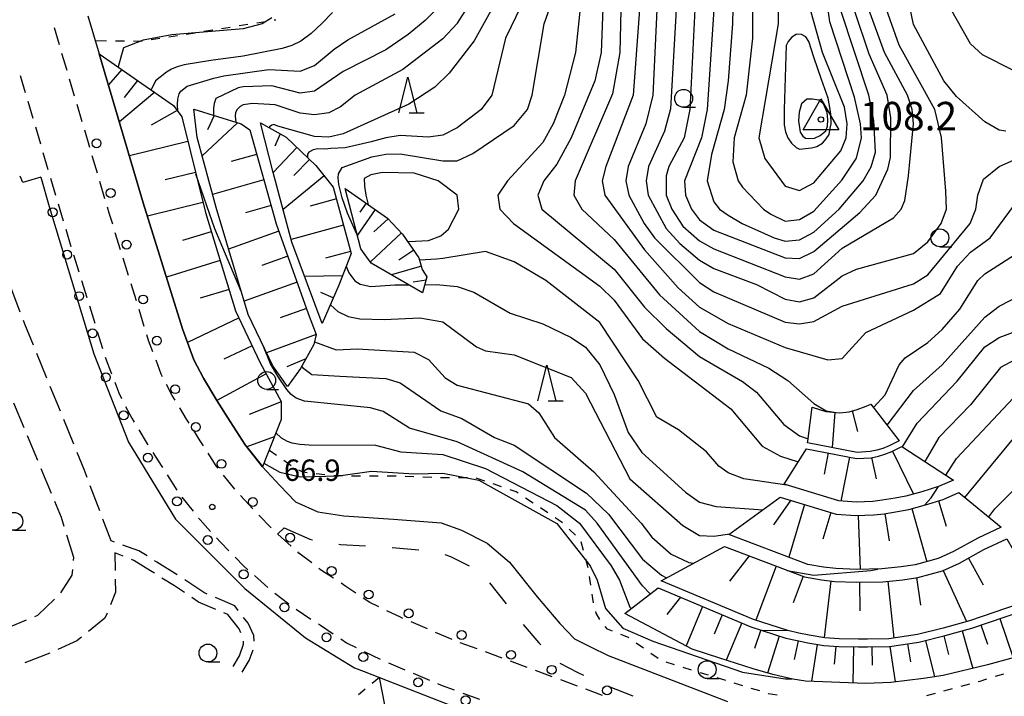
# Model space of a CAD drawing. Units: metres. Extents: x -42055 to -39747, y -136591 to -134873.
# Drawn here: x -40657 to -40519, y -135770 to -135675 of the extents above; entities that cross this region are included whole.
import ezdxf

# ---------------------------------------------------------------- set-up
doc = ezdxf.new("R2010")
doc.units = ezdxf.units.M
doc.header["$LTSCALE"] = 2.5
doc.layers.get('0').update_dxf_attribs({"linetype": 'CONTINUOUS'})
for name, color, linetype in [('2101000', 7, 'CONTINUOUS'), ('2106000', 7, 'CONTINUOUS'), ('2213000', 7, 'CONTINUOUS'), ('2238000', 7, 'CONTINUOUS'), ('6101110', 7, 'CONTINUOUS'), ('6101120', 7, 'CONTINUOUS'), ('6101990', 7, 'CONTINUOUS'), ('6201000', 7, 'CONTINUOUS'), ('6301000', 7, 'CONTINUOUS'), ('6331000', 7, 'CONTINUOUS'), ('6332000', 7, 'CONTINUOUS'), ('7101000', 7, 'CONTINUOUS'), ('7102000', 7, 'CONTINUOUS'), ('7301000', 7, 'CONTINUOUS'), ('7312000', 7, 'CONTINUOUS')]:
    doc.layers.add(name, color=color, linetype=linetype)
doc.styles.add('Dm_Anotation', font='txt')

# ---------------------------------------------------------------- blocks, each defined once
blk = doc.blocks.new('633100')
at = {"color": 0, "linetype": 'ByBlock', "lineweight": -2}
blk.add_lwpolyline([(0, -0.5), (0.67, -0.5)], dxfattribs=at)
blk.add_circle((0, 0), 0.5, dxfattribs=at)
blk = doc.blocks.new('633200')
at = {"color": 0, "linetype": 'ByBlock', "lineweight": -2}
for points in [[(-0.5, -1), (0, 1), (0.5, -1)], [(0.08, -1), (0.92, -1)]]:
    blk.add_lwpolyline(points, dxfattribs=at)
blk = doc.blocks.new('223800')
at = {"color": 0, "linetype": 'ByBlock', "lineweight": -2}
blk.add_circle((0, 0), 0.25, dxfattribs=at)
blk = doc.blocks.new('731200')
at = {"color": 0, "linetype": 'ByBlock', "lineweight": -2}
blk.add_circle((0, 0), 0.15, dxfattribs=at)
blk = doc.blocks.new('730100')
at = {"color": 0, "linetype": 'ByBlock', "lineweight": -2}
blk.add_lwpolyline([(0, 1.155), (1, -0.577), (-1, -0.577), (0, 1.155)], dxfattribs=at)
blk.add_circle((0, 0), 0.15, dxfattribs=at)

msp = doc.modelspace()

# ---------------------------------------------------------------- linework, layer by layer
at = {"layer": '2101000', "flags": 128}
for points in [[(-40647.76, -135674.86), (-40646.17, -135680.21), (-40640, -135701.09), (-40634.52, -135718.78), (-40632.91, -135723.09), (-40631.58, -135725.7), (-40629.7, -135728.8), (-40627.8, -135731.76), (-40625.71, -135735.05), (-40623.3, -135738.09), (-40623.28, -135738.1), (-40620.84, -135740.75), (-40618.64, -135743.02), (-40615.51, -135744.41), (-40611.9, -135745.01), (-40604.93, -135745.45), (-40598.25, -135745.98), (-40595.37, -135746.98), (-40591.79, -135748.82), (-40588.66, -135751.49), (-40584.76, -135756.35), (-40581.58, -135760.09), (-40579.54, -135762.22), (-40577.28, -135763.36), (-40574.84, -135764.59), (-40558.11, -135771.02)], [(-40654.38, -135697.49), (-40653.19, -135701.6), (-40646.95, -135722.26), (-40642.07, -135734.65), (-40635.48, -135745.46), (-40625.75, -135755.17), (-40617.26, -135762.08), (-40610.4, -135766.28), (-40609.02, -135766.82), (-40606.89, -135767.66), (-40596.62, -135771.7)]]:
    msp.add_lwpolyline(points, dxfattribs=at)
at = {"layer": '2106000', "linetype": 'Continuous'}
for points in [[(-40656.9, -135698.24), (-40657.25, -135697.34)], [(-40654.38, -135697.49), (-40656.9, -135698.24)], [(-40657.25, -135716.42), (-40658.59, -135712.92)], [(-40656.61, -135718.09), (-40656.81, -135717.59)], [(-40655.4, -135721.06), (-40656.61, -135718.09)], [(-40653.51, -135725.69), (-40654.93, -135722.22)], [(-40651.62, -135730.32), (-40653.04, -135726.85)], [(-40656.72, -135732.64), (-40658.16, -135729.19)], [(-40649.73, -135734.95), (-40651.15, -135731.48)], [(-40654.8, -135737.24), (-40656.24, -135733.79)], [(-40648.29, -135738.48), (-40649.26, -135736.11)], [(-40652.87, -135741.84), (-40654.31, -135738.39)], [(-40647.87, -135739.59), (-40648.29, -135738.48)], [(-40646.11, -135744.27), (-40647.43, -135740.76)], [(-40651.45, -135745.24), (-40652.39, -135742.99)], [(-40651.08, -135746.48), (-40651.45, -135745.24)], [(-40644.52, -135748.49), (-40645.67, -135745.44)], [(-40649.76, -135750.82), (-40650.71, -135747.68)], [(-40644.06, -135748.66), (-40644.52, -135748.49)], [(-40640.61, -135749.9), (-40642.88, -135749.08)], [(-40649.8, -135751.27), (-40649.76, -135750.82)], [(-40644.01, -135750.18), (-40643.96, -135752.63)], [(-40642.81, -135750.66), (-40644.01, -135750.18)], [(-40641.31, -135751.27), (-40641.65, -135751.13)], [(-40638.97, -135752.71), (-40641.31, -135751.27)], [(-40639.48, -135750.61), (-40640.61, -135749.9)], [(-40649.97, -135753.33), (-40649.9, -135752.52)], [(-40638.1, -135751.49), (-40638.42, -135751.28)], [(-40635.24, -135753.27), (-40638.1, -135751.49)], [(-40651.55, -135755.79), (-40649.97, -135753.33)], [(-40643.93, -135753.88), (-40643.88, -135755.71)], [(-40638.44, -135753.05), (-40638.97, -135752.71)], [(-40635.61, -135754.81), (-40637.38, -135753.71)], [(-40631.52, -135755.76), (-40634.2, -135753.95)], [(-40634.23, -135755.74), (-40635.61, -135754.81)], [(-40654.78, -135758.94), (-40652.44, -135756.66)], [(-40643.88, -135755.71), (-40644.61, -135757.48)], [(-40632.24, -135757.09), (-40633.19, -135756.44)], [(-40631.04, -135755.97), (-40631.52, -135755.76)], [(-40627.19, -135757.59), (-40629.89, -135756.45)], [(-40629.84, -135758.1), (-40632.24, -135757.09)], [(-40626.69, -135758.24), (-40627.19, -135757.59)], [(-40655.22, -135759.12), (-40654.78, -135758.94)], [(-40645.38, -135759.36), (-40647.7, -135761.22)], [(-40645.09, -135758.64), (-40645.38, -135759.36)], [(-40628.13, -135758.82), (-40628.69, -135758.58)], [(-40626.58, -135760.83), (-40628.13, -135758.82)], [(-40625.3, -135760.04), (-40625.93, -135759.23)], [(-40659.83, -135761.01), (-40656.37, -135759.59)], [(-40626.33, -135761.38), (-40626.58, -135760.83)], [(-40624.49, -135761.76), (-40625.3, -135760.04)], [(-40648.68, -135762), (-40649.33, -135762.52)], [(-40624.45, -135762.58), (-40624.49, -135761.76)], [(-40649.33, -135762.52), (-40651.98, -135763.73)], [(-40626.5, -135764.64), (-40625.93, -135762.99)], [(-40625.93, -135762.99), (-40625.95, -135762.55)], [(-40653.13, -135764.23), (-40656.62, -135765.59)], [(-40627.41, -135766.11), (-40626.5, -135764.64)], [(-40625.14, -135765.29), (-40624.62, -135763.79)], [(-40626.13, -135766.9), (-40625.14, -135765.29)]]:
    msp.add_lwpolyline(points, dxfattribs=at)
at = {"layer": '2213000', "linetype": 'Continuous'}
for points in [[(-40651.76, -135678.94), (-40652.47, -135676.54)], [(-40650.7, -135682.54), (-40651.41, -135680.14)], [(-40657.27, -135683.24), (-40656.56, -135685.63)], [(-40649.63, -135686.13), (-40650.34, -135683.74)], [(-40656.2, -135686.83), (-40655.5, -135689.23)], [(-40648.57, -135689.73), (-40649.28, -135687.33)], [(-40655.14, -135690.43), (-40654.43, -135692.83)], [(-40647.51, -135693.32), (-40648.21, -135690.93)], [(-40654.08, -135694.02), (-40653.37, -135696.42)], [(-40646.44, -135696.92), (-40647.15, -135694.52)], [(-40653.01, -135697.62), (-40652.3, -135700.02)], [(-40645.38, -135700.52), (-40646.09, -135698.12)], [(-40651.95, -135701.22), (-40651.24, -135703.61)], [(-40644.78, -135702.53), (-40645.02, -135701.71)], [(-40644.29, -135704.11), (-40644.78, -135702.53)], [(-40650.88, -135704.81), (-40650.14, -135707.2)], [(-40643.19, -135707.69), (-40643.93, -135705.3)], [(-40649.77, -135708.39), (-40649.03, -135710.78)], [(-40642.08, -135711.27), (-40642.82, -135708.88)], [(-40648.67, -135711.98), (-40647.93, -135714.36)], [(-40640.97, -135714.85), (-40641.71, -135712.47)], [(-40647.56, -135715.56), (-40646.82, -135717.95)], [(-40639.86, -135718.44), (-40640.6, -135716.05)], [(-40646.45, -135719.14), (-40645.71, -135721.53)], [(-40639.26, -135720.4), (-40639.5, -135719.63)], [(-40638.66, -135721.99), (-40639.26, -135720.4)], [(-40645.33, -135722.72), (-40644.45, -135725.06)], [(-40637.49, -135725.11), (-40638.22, -135723.16)], [(-40644.01, -135726.23), (-40643.45, -135727.73)], [(-40637.3, -135725.48), (-40637.49, -135725.11)], [(-40643.45, -135727.73), (-40643.04, -135728.53)], [(-40635.95, -135728.13), (-40636.74, -135726.59)], [(-40635.55, -135728.79), (-40635.95, -135728.13)], [(-40642.48, -135729.65), (-40641.63, -135731.3)], [(-40633.94, -135731.45), (-40634.9, -135729.86)], [(-40641.63, -135731.3), (-40641.3, -135731.85)], [(-40633.59, -135731.99), (-40633.94, -135731.45)], [(-40640.65, -135732.92), (-40639.45, -135734.89)], [(-40632.01, -135734.45), (-40632.92, -135733.04)], [(-40631.57, -135735.15), (-40632.01, -135734.45)], [(-40639.45, -135734.89), (-40639.35, -135735.05)], [(-40638.68, -135736.1), (-40637.49, -135737.95)], [(-40629.79, -135737.96), (-40630.9, -135736.2)], [(-40637.49, -135737.95), (-40637.32, -135738.21)], [(-40629.52, -135738.29), (-40629.79, -135737.96)], [(-40636.66, -135739.26), (-40635.32, -135741.38)], [(-40627.19, -135741.23), (-40628.75, -135739.27)], [(-40634.58, -135742.38), (-40633.02, -135744.34)], [(-40624.66, -135743.99), (-40626.35, -135742.15)], [(-40632.24, -135745.32), (-40632.04, -135745.57)], [(-40632.04, -135745.57), (-40630.57, -135747.17)], [(-40622.05, -135746.68), (-40623.79, -135744.89)], [(-40629.72, -135748.09), (-40629.2, -135748.66)], [(-40619.29, -135749.22), (-40621.16, -135747.56)], [(-40629.2, -135748.66), (-40627.99, -135749.9)], [(-40627.12, -135750.79), (-40625.91, -135752.04)], [(-40618.18, -135750.2), (-40618.35, -135750.05)], [(-40616.39, -135751.59), (-40618.18, -135750.2)], [(-40625.91, -135752.04), (-40625.34, -135752.54)], [(-40615.15, -135752.55), (-40615.4, -135752.36)], [(-40613.33, -135753.75), (-40615.15, -135752.55)], [(-40624.4, -135753.37), (-40622.53, -135755.03)], [(-40611.58, -135754.9), (-40612.28, -135754.44)], [(-40610.2, -135755.83), (-40611.58, -135754.9)], [(-40621.56, -135755.81), (-40619.58, -135757.34)], [(-40608.25, -135757.13), (-40609.16, -135756.52)], [(-40618.57, -135758.08), (-40616.49, -135759.46)], [(-40606.99, -135757.75), (-40608.25, -135757.13)], [(-40603.96, -135759.22), (-40605.87, -135758.29)], [(-40603.61, -135759.37), (-40603.96, -135759.22)], [(-40615.44, -135760.14), (-40615.17, -135760.32)], [(-40615.17, -135760.32), (-40613.36, -135761.53)], [(-40600.16, -135760.84), (-40602.46, -135759.86)], [(-40612.32, -135762.23), (-40611.49, -135762.78)], [(-40596.71, -135762.32), (-40599.01, -135761.33)], [(-40611.49, -135762.78), (-40610.14, -135763.44)], [(-40593.21, -135763.65), (-40595.56, -135762.79)], [(-40609.02, -135763.99), (-40606.77, -135765.08)], [(-40589.69, -135764.94), (-40592.04, -135764.08)], [(-40605.63, -135765.58), (-40603.33, -135766.56)], [(-40587.9, -135765.6), (-40588.52, -135765.37)], [(-40586.17, -135766.24), (-40587.9, -135765.6)], [(-40602.18, -135767.05), (-40599.88, -135768.03)], [(-40582.66, -135767.55), (-40585, -135766.68)], [(-40598.73, -135768.52), (-40598.23, -135768.74)], [(-40598.23, -135768.74), (-40596.39, -135769.41)], [(-40579.14, -135768.85), (-40581.48, -135767.98)], [(-40595.22, -135769.84), (-40592.87, -135770.7)], [(-40575.63, -135770.16), (-40577.97, -135769.29)]]:
    msp.add_lwpolyline(points, dxfattribs=at)
at = {"layer": '6101110', "flags": 128}
for points in [[(-40646.17, -135680.21), (-40635.75, -135687.44), (-40634.61, -135689.02), (-40631.3, -135702.44), (-40627.06, -135716.23), (-40623.61, -135723.52), (-40620.68, -135728.95), (-40620.68, -135731.47), (-40623.28, -135738.1)], [(-40632.93, -135687.95), (-40626.27, -135690.04), (-40625.08, -135690.85), (-40621.38, -135704.03), (-40616.87, -135716.62), (-40615.77, -135719.58), (-40616.08, -135720.95), (-40617.97, -135724.33), (-40619.79, -135726.85)], [(-40623.56, -135689.87), (-40619.99, -135691.88), (-40615.81, -135695.86), (-40613.37, -135698.88), (-40610.85, -135708.21), (-40612.57, -135712.64), (-40614.91, -135718.01)], [(-40611.72, -135699.07), (-40605.75, -135703.23), (-40603.65, -135705.48), (-40601.35, -135708.8), (-40600.88, -135710.43), (-40600.23, -135711.46), (-40600.85, -135713.7)], [(-40546.83, -135734.54), (-40546.21, -135729.76), (-40544.31, -135730.38), (-40542.32, -135730.53), (-40541.01, -135730.39), (-40539.92, -135730.1), (-40538.65, -135729.6), (-40537.99, -135729.31), (-40534.01, -135734.49)], [(-40550.13, -135740.57), (-40547.02, -135735.57), (-40539.98, -135736.95), (-40537.96, -135736.84), (-40536.93, -135736.62), (-40536.03, -135736.36), (-40535.06, -135735.96), (-40533.63, -135735.26), (-40526.4, -135739.98)], [(-40557.89, -135747.62), (-40550.69, -135742.39), (-40542.83, -135744.77), (-40540.08, -135744.96), (-40537.56, -135744.87), (-40536.13, -135744.69), (-40534.23, -135744.39), (-40532.65, -135744.08), (-40530.33, -135743.44), (-40527.87, -135742.68), (-40525.64, -135741.73), (-40519.7, -135746.56)], [(-40567.41, -135754.1), (-40558.53, -135749.31), (-40547.31, -135753.53), (-40544.9, -135753.97), (-40543.02, -135754.19), (-40539.98, -135754.3), (-40536.32, -135754.24), (-40533.49, -135753.94), (-40531.41, -135753.62), (-40527.93, -135752.7), (-40525.57, -135751.62), (-40522.15, -135749.73), (-40518.92, -135748.19), (-40514.3, -135756.25)], [(-40572.46, -135758.67), (-40567.83, -135755.1), (-40554.8, -135760.55), (-40549.92, -135762.12), (-40548.33, -135762.48), (-40546.84, -135762.81), (-40544.58, -135763.16), (-40542.46, -135763.33), (-40539.74, -135763.38), (-40538.45, -135763.37), (-40535.37, -135763.32), (-40531.26, -135762.71), (-40527.55, -135761.77), (-40523.85, -135760.73), (-40516.8, -135758.34), (-40513.92, -135757.26), (-40510.35, -135763.17)]]:
    msp.add_lwpolyline(points, dxfattribs=at)
at = {"layer": '6101120', "flags": 128}
for points in [[(-40623.28, -135738.1), (-40625.71, -135735.05), (-40627.8, -135731.76), (-40629.7, -135728.8), (-40631.58, -135725.7), (-40632.91, -135723.09), (-40634.52, -135718.78), (-40640, -135701.09), (-40646.17, -135680.21)], [(-40619.79, -135726.85), (-40621.86, -135723.94), (-40625.31, -135716.76), (-40629.8, -135701.77), (-40632.44, -135691.95), (-40632.93, -135687.95)], [(-40614.91, -135718.01), (-40619.19, -135706.62), (-40621.77, -135696.83), (-40623.56, -135689.87)], [(-40600.85, -135713.7), (-40608.05, -135709.55), (-40609.51, -135707.54), (-40611.72, -135699.07)], [(-40534.01, -135734.49), (-40535.41, -135735.18), (-40536.31, -135735.55), (-40537.14, -135735.79), (-40538.07, -135735.99), (-40539.92, -135736.09), (-40546.85, -135734.73), (-40546.83, -135734.54)], [(-40526.4, -135739.98), (-40528.52, -135740.89), (-40530.86, -135741.61), (-40533.08, -135742.22), (-40534.56, -135742.51), (-40536.4, -135742.8), (-40537.71, -135742.97), (-40540.05, -135743.05), (-40542.48, -135742.89), (-40550.13, -135740.57)], [(-40519.7, -135746.56), (-40522.97, -135748.12), (-40526.38, -135750.01), (-40528.54, -135750.99), (-40531.78, -135751.85), (-40533.73, -135752.15), (-40536.43, -135752.44), (-40539.97, -135752.5), (-40542.88, -135752.39), (-40544.63, -135752.18), (-40546.83, -135751.79), (-40557.89, -135747.62)], [(-40514.3, -135756.25), (-40517.17, -135757.31), (-40524.17, -135759.69), (-40527.83, -135760.73), (-40531.47, -135761.64), (-40535.46, -135762.24), (-40538.46, -135762.29), (-40539.73, -135762.29), (-40542.41, -135762.24), (-40544.45, -135762.09), (-40546.64, -135761.74), (-40548.1, -135761.42), (-40549.64, -135761.08), (-40554.42, -135759.53), (-40567.41, -135754.1)], [(-40510.35, -135763.17), (-40513.72, -135763.83), (-40518.24, -135764.94), (-40521.65, -135765.89), (-40527.86, -135767.4), (-40530.6, -135767.82), (-40535.19, -135768.35), (-40538.68, -135768.51), (-40547.16, -135768.16), (-40548.92, -135767.89), (-40551.74, -135767.25), (-40554.47, -135766.43), (-40559.15, -135764.96), (-40563.04, -135763.69), (-40572.46, -135758.67)], [(-40604.97, -135777.49), (-40606.89, -135767.66), (-40596.62, -135771.7), (-40581.09, -135777.86), (-40554.83, -135788.89), (-40527.8, -135799.55), (-40503.24, -135813.16), (-40485.44, -135820.13), (-40474.44, -135822.12), (-40468.6, -135822.41), (-40466.67, -135822.91), (-40464.35, -135823.47), (-40465.57, -135824.94)]]:
    msp.add_lwpolyline(points, dxfattribs=at)
at = {"layer": '6101990', "flags": 128}
for points in [[(-40643, -135682.41), (-40644.89, -135684.55)], [(-40640.82, -135683.93), (-40642.68, -135686.34)], [(-40638.4, -135685.6), (-40643.35, -135689.74)], [(-40635.23, -135688.17), (-40638.9, -135690.2)], [(-40630.05, -135688.85), (-40631, -135690.84)], [(-40626.79, -135689.87), (-40631.76, -135694.49)], [(-40620.8, -135691.43), (-40621.58, -135693.14)], [(-40633.76, -135692.49), (-40641.94, -135694.51)], [(-40624.11, -135694.32), (-40627.69, -135695.32)], [(-40618.46, -135693.34), (-40621.77, -135696.83)], [(-40616.71, -135695), (-40618.88, -135697.28)], [(-40632.69, -135696.84), (-40636.92, -135697.88)], [(-40614.62, -135697.33), (-40620.4, -135702.02)], [(-40623.1, -135697.89), (-40630.3, -135699.92)], [(-40631.64, -135701.07), (-40639.41, -135702.99)], [(-40622.09, -135701.49), (-40625.69, -135702.5)], [(-40612.91, -135700.55), (-40616.59, -135701.55)], [(-40608.74, -135701.15), (-40609.63, -135702.42)], [(-40607.47, -135702.04), (-40610, -135705.66)], [(-40611.92, -135704.23), (-40619.29, -135706.22)], [(-40605.67, -135703.32), (-40607.66, -135705.18)], [(-40630.47, -135705.16), (-40634.5, -135706.4)], [(-40621.01, -135705.06), (-40628.06, -135707.59)], [(-40603.81, -135705.3), (-40608.16, -135709.38)], [(-40610.93, -135707.91), (-40614.46, -135708.87)], [(-40602.09, -135707.73), (-40604.16, -135709.16)], [(-40629.23, -135709.19), (-40636.77, -135711.51)], [(-40619.75, -135708.59), (-40623.36, -135709.88)], [(-40601.01, -135709.97), (-40605.19, -135711.2)], [(-40618.45, -135712.21), (-40625.88, -135714.87)], [(-40612.06, -135711.33), (-40617.38, -135711.45)], [(-40600.36, -135711.93), (-40602.16, -135712.22)], [(-40627.98, -135713.23), (-40632.04, -135714.48)], [(-40613.36, -135714.44), (-40615.09, -135713.69)], [(-40617.12, -135715.92), (-40620.79, -135717.23)], [(-40626.58, -135717.24), (-40633.82, -135720.66)], [(-40615.77, -135719.58), (-40622.72, -135722.15)], [(-40624.73, -135721.16), (-40628.69, -135723.03)], [(-40617.2, -135722.95), (-40619.86, -135724.11)], [(-40622.78, -135725.08), (-40629.69, -135728.81)], [(-40620.68, -135729.01), (-40625.18, -135730.79)], [(-40543.05, -135730.48), (-40543.42, -135735.4)], [(-40540.6, -135730.28), (-40539.84, -135733.16)], [(-40621.63, -135733.89), (-40625.5, -135735.32)], [(-40534.96, -135735.91), (-40532.03, -135741.93)], [(-40543.96, -135736.17), (-40544.53, -135739.13)], [(-40541, -135736.75), (-40542.2, -135742.91)], [(-40537.88, -135736.83), (-40537.23, -135739.82)], [(-40549.26, -135742.83), (-40551.66, -135746.25)], [(-40528.52, -135742.88), (-40527.43, -135746.43)], [(-40547.28, -135743.42), (-40549.51, -135750.78)], [(-40532.23, -135743.96), (-40530.16, -135751.42)], [(-40543.61, -135744.54), (-40544.73, -135748.25)], [(-40539.77, -135744.95), (-40539.49, -135752.49)], [(-40536.01, -135744.67), (-40535.41, -135748.47)], [(-40555.04, -135750.62), (-40557.81, -135754.13)], [(-40524.31, -135750.93), (-40522.26, -135754.64)], [(-40551.27, -135752.04), (-40554.12, -135759.63)], [(-40547.47, -135753.47), (-40548.87, -135757.17)], [(-40531.61, -135753.65), (-40531.01, -135757.51)], [(-40527.84, -135752.66), (-40524.57, -135759.8)], [(-40543.58, -135754.12), (-40544.54, -135762.07)], [(-40539.58, -135754.3), (-40539.51, -135758.29)], [(-40535.59, -135754.16), (-40534.75, -135762.13)], [(-40564.69, -135756.41), (-40566.59, -135758.82)], [(-40561.58, -135757.71), (-40563.89, -135763.24)], [(-40558.82, -135758.87), (-40559.96, -135761.6)], [(-40519.88, -135759.38), (-40518.01, -135764.88)], [(-40556.09, -135760.01), (-40558.27, -135765.24)], [(-40522.56, -135760.29), (-40521.65, -135762.96)], [(-40553.43, -135760.99), (-40554.28, -135763.61)], [(-40550.82, -135761.84), (-40552.49, -135767.03)], [(-40527.77, -135761.83), (-40527.11, -135764.44)], [(-40525.18, -135761.1), (-40523.68, -135766.38)], [(-40548.18, -135762.51), (-40548.76, -135765.15)], [(-40545.52, -135763.02), (-40546.33, -135768.19)], [(-40542.92, -135763.29), (-40543.11, -135765.8)], [(-40540.4, -135763.37), (-40540.5, -135768.43)], [(-40537.86, -135763.36), (-40537.82, -135765.92)], [(-40535.31, -135763.31), (-40534.57, -135768.28)], [(-40532.83, -135762.94), (-40532.45, -135765.47)], [(-40530.32, -135762.47), (-40529.04, -135767.58)]]:
    msp.add_lwpolyline(points, dxfattribs=at)
at = {"layer": '6201000', "linetype": 'Continuous'}
for points in [[(-40621.17, -135747.55), (-40620.27, -135746.67)], [(-40620.27, -135746.67), (-40616.67, -135748.28)], [(-40616.67, -135748.28), (-40616.3, -135748.34)], [(-40612.6, -135748.95), (-40612.36, -135748.99)], [(-40612.36, -135748.99), (-40608.86, -135749.21)], [(-40605.11, -135749.45), (-40601.38, -135749.74)], [(-40597.71, -135750.4), (-40596.95, -135750.67)], [(-40596.95, -135750.67), (-40594.33, -135752.01)], [(-40591.46, -135754.39), (-40589.11, -135757.32)], [(-40586.73, -135760.22), (-40584.55, -135762.78)], [(-40584.55, -135762.78), (-40584.28, -135763.06)], [(-40581.61, -135765.66), (-40579.08, -135766.94)], [(-40579.08, -135766.94), (-40578.26, -135767.35)], [(-40574.84, -135768.87), (-40571.34, -135770.22)]]:
    msp.add_lwpolyline(points, dxfattribs=at)
at = {"layer": '6301000', "linetype": 'Continuous'}
for points in [[(-40629.03, -135676.65), (-40627.8, -135676.45)], [(-40626.56, -135676.25), (-40625.33, -135676.05)], [(-40624.1, -135675.85), (-40622.86, -135675.65)], [(-40621.63, -135675.45), (-40621.42, -135675.42)], [(-40638.91, -135678.21), (-40637.67, -135678.02)], [(-40636.44, -135677.82), (-40635.2, -135677.63)], [(-40633.97, -135677.43), (-40632.74, -135677.24)], [(-40631.5, -135677.04), (-40630.27, -135676.84)], [(-40646.72, -135678.35), (-40645.14, -135678.36)], [(-40643.89, -135678.37), (-40642.64, -135678.38)], [(-40641.39, -135678.39), (-40640.14, -135678.41)], [(-40621.34, -135736.53), (-40622.38, -135735.8)], [(-40619.29, -135737.98), (-40620.31, -135737.25)], [(-40617.61, -135738.87), (-40618.2, -135738.58)], [(-40617.02, -135738.94), (-40617.61, -135738.87)], [(-40614.54, -135739.22), (-40615.78, -135739.08)], [(-40613.01, -135739.4), (-40613.3, -135739.37)], [(-40612.05, -135739.4), (-40613.01, -135739.4)], [(-40609.55, -135739.41), (-40610.8, -135739.41)], [(-40607.05, -135739.41), (-40608.3, -135739.41)], [(-40605.2, -135739.42), (-40605.8, -135739.41)], [(-40604.55, -135739.44), (-40605.2, -135739.42)], [(-40602.05, -135739.53), (-40603.3, -135739.48)], [(-40599.56, -135739.62), (-40600.8, -135739.58)], [(-40597.06, -135739.65), (-40598.31, -135739.64)], [(-40594.56, -135739.66), (-40595.81, -135739.66)], [(-40592.13, -135740.11), (-40593.31, -135739.7)], [(-40589.76, -135740.92), (-40590.95, -135740.51)], [(-40587.71, -135741.62), (-40588.58, -135741.32)], [(-40587.43, -135741.8), (-40587.71, -135741.62)], [(-40585.35, -135743.19), (-40586.39, -135742.49)], [(-40583.27, -135744.57), (-40584.31, -135743.88)], [(-40581.39, -135745.83), (-40582.23, -135745.26)], [(-40581.22, -135745.99), (-40581.39, -135745.83)], [(-40579.41, -135747.71), (-40580.31, -135746.85)], [(-40578.28, -135749.85), (-40578.61, -135748.64)], [(-40577.62, -135752.26), (-40577.95, -135751.05)], [(-40577.25, -135754.73), (-40577.43, -135753.49)], [(-40576.88, -135757.2), (-40577.07, -135755.97)], [(-40576.51, -135758.63), (-40576.57, -135758.41)], [(-40575.98, -135759.51), (-40576.51, -135758.63)], [(-40574.93, -135760.88), (-40575.23, -135760.5)], [(-40574.21, -135761.16), (-40574.93, -135760.88)], [(-40571.99, -135762.03), (-40573.05, -135761.61)], [(-40571.9, -135762.09), (-40571.99, -135762.03)], [(-40569.86, -135763.55), (-40570.88, -135762.82)], [(-40567.83, -135765.01), (-40568.85, -135764.28)], [(-40565.51, -135765.89), (-40566.71, -135765.52)], [(-40563.12, -135766.62), (-40564.32, -135766.25)], [(-40606.89, -135767.66), (-40607.9, -135768.5)], [(-40560.73, -135767.35), (-40561.93, -135766.98)], [(-40558.34, -135768.08), (-40559.54, -135767.72)], [(-40519.37, -135767.17), (-40520.56, -135767.54)], [(-40555.95, -135768.82), (-40557.15, -135768.45)], [(-40553.56, -135769.55), (-40554.76, -135769.18)], [(-40524.16, -135768.59), (-40525.37, -135768.92)], [(-40522.72, -135768.21), (-40522.95, -135768.27)], [(-40521.76, -135767.91), (-40522.72, -135768.21)], [(-40608.87, -135769.29), (-40609.83, -135770.09)], [(-40552.33, -135769.93), (-40552.37, -135769.91)], [(-40551.14, -135770.14), (-40552.33, -135769.93)], [(-40528.99, -135769.89), (-40530.2, -135770.21)], [(-40526.57, -135769.24), (-40527.78, -135769.57)]]:
    msp.add_lwpolyline(points, dxfattribs=at)
at = {"layer": '7101000', "flags": 128}
for points, elevation in [([(-40557.06, -135661.06), (-40557.37, -135676), (-40557.98, -135684), (-40558.57, -135688), (-40560.32, -135694.32), (-40560.96, -135698), (-40560, -135700.94), (-40559.2, -135702), (-40558, -135702.81), (-40556.05, -135704), (-40551.53, -135706), (-40550, -135706.45), (-40548, -135706.29), (-40546, -135705.19), (-40542.43, -135702), (-40539.05, -135698), (-40537.94, -135696.06), (-40537.34, -135694), (-40537.55, -135689.55), (-40538.28, -135686), (-40542.25, -135674)], 100), ([(-40585.55, -135670.45), (-40589.22, -135678), (-40591.11, -135686), (-40592.65, -135688), (-40596, -135690.57), (-40598, -135691.62), (-40600, -135691.88), (-40604, -135691.65), (-40606, -135691.96), (-40608.07, -135692.56), (-40611.68, -135693.38), (-40613.69, -135693.48), (-40614.53, -135693.57), (-40615.51, -135693.52), (-40616.17, -135693.66), (-40616.77, -135693.98), (-40616.99, -135694.28), (-40616.96, -135694.77)], 80), ([(-40518, -135682.55), (-40522.35, -135680.35), (-40524, -135678.79), (-40527.83, -135672)], 90), ([(-40613.47, -135674.42), (-40614.95, -135675.94), (-40616.47, -135677.34), (-40617.91, -135678.44), (-40619.18, -135679.05), (-40620.52, -135679.48), (-40626, -135680.51), (-40630.53, -135681.15), (-40634.28, -135681.77), (-40635.23, -135682.01), (-40636.07, -135682.36), (-40636.73, -135682.76), (-40638.27, -135684.01), (-40638.89, -135685.26)], 70), ([(-40570.41, -135674), (-40571.31, -135686), (-40575.16, -135696), (-40575.66, -135698), (-40575.31, -135700), (-40569.71, -135707.71), (-40565, -135713), (-40562, -135715.75), (-40558, -135718.01), (-40550, -135721.4), (-40544, -135723.11), (-40542, -135722.94), (-40538.71, -135719.29), (-40532, -135716.16), (-40528.21, -135713.79), (-40525.83, -135710), (-40524.01, -135708), (-40521.27, -135706), (-40518, -135701.55)], 90), ([(-40611.54, -135709.98), (-40611.19, -135710.9), (-40610.34, -135712.03), (-40609.59, -135712.51), (-40608.11, -135712.81), (-40604.75, -135712.58), (-40602.79, -135712.58)], 80), ([(-40600.54, -135712.58), (-40598.88, -135712.57), (-40596, -135712.84), (-40593.64, -135713.64), (-40588.56, -135716.56), (-40584, -135718.05), (-40579.99, -135719.99), (-40578, -135721.35), (-40576, -135723.82), (-40573.97, -135727.97), (-40572, -135733.29), (-40570.09, -135736.09), (-40564, -135741.69), (-40562, -135743.06), (-40559.69, -135743.69), (-40553.09, -135744.14)], 80), ([(-40527.48, -135739.27), (-40526, -135736.96), (-40518, -135728.43)], 80), ([(-40621.42, -135733.34), (-40620.68, -135734.03), (-40619.83, -135734.52), (-40619.16, -135734.74), (-40618.04, -135734.95), (-40616.75, -135735.04), (-40607.43, -135735.09), (-40603.9, -135736), (-40598, -135736.38), (-40592, -135738.33), (-40582, -135743.52), (-40578.85, -135746), (-40574.39, -135752), (-40573.24, -135754), (-40571.8, -135757.8), (-40571.59, -135758)], 70), ([(-40530.47, -135743.48), (-40529.53, -135742.47), (-40528.52, -135740.89)], 80)]:
    msp.add_lwpolyline(points, dxfattribs=dict(at, elevation=elevation))
at = {"layer": '7102000', "flags": 128}
for points, elevation in [([(-40542.19, -135693.81), (-40541.43, -135692), (-40541.29, -135690), (-40541.68, -135687.68), (-40544.79, -135680), (-40546.35, -135674.35), (-40546.27, -135670), (-40546.57, -135668), (-40548, -135665.35), (-40550, -135665.02), (-40550.98, -135668), (-40551, -135676), (-40553.68, -135692), (-40552.86, -135694.86), (-40550, -135698.76), (-40548, -135699.36), (-40546, -135698.3)], 104), ([(-40546.68, -135678.46), (-40547.12, -135677.83), (-40547.69, -135677.51), (-40548.35, -135677.47), (-40548.45, -135677.5), (-40549.09, -135677.87), (-40549.57, -135678.48), (-40549.85, -135679.03), (-40550.14, -135688), (-40550.14, -135690.14), (-40549.97, -135691.12), (-40549.62, -135692), (-40549.12, -135692.73), (-40548.47, -135693.33), (-40548, -135693.57), (-40546.3, -135693.4), (-40545.56, -135693.19), (-40544.79, -135692.73), (-40544.23, -135692.11), (-40543.84, -135691.51), (-40543.67, -135690.64), (-40543.56, -135690), (-40543.59, -135688.66), (-40543.7, -135688), (-40543.98, -135686.42), (-40544.92, -135683.79), (-40546, -135680.66)], 106), ([(-40545.09, -135691.67), (-40544.29, -135691.01), (-40544.05, -135690.34), (-40544.02, -135689.48), (-40544.11, -135688.44), (-40544.63, -135687.21), (-40545.27, -135686.69), (-40546.15, -135686.58), (-40546.97, -135686.58), (-40547.69, -135687.21), (-40548.05, -135688.39), (-40548.14, -135689.59), (-40547.89, -135691.17), (-40547.54, -135691.74), (-40547.13, -135692.03), (-40546.71, -135692.1), (-40545.87, -135692.01)], 108)]:
    msp.add_lwpolyline(points, close=True, dxfattribs=dict(at, elevation=elevation))
for points, elevation in [([(-40578.12, -135668), (-40579.38, -135680), (-40580.96, -135686), (-40582.54, -135690), (-40584, -135692.63), (-40588.95, -135698), (-40590.3, -135700), (-40590.02, -135702), (-40588.11, -135704), (-40576, -135712.78), (-40574, -135714.73), (-40570, -135720.17), (-40566.9, -135722.9), (-40557.63, -135730), (-40553.21, -135735.21), (-40550.64, -135736.64), (-40548.16, -135737.41)], 84), ([(-40554.53, -135668), (-40554.57, -135678), (-40555.48, -135686), (-40557.16, -135692), (-40557.34, -135695.34), (-40556.58, -135698), (-40556, -135698.91), (-40553.05, -135702), (-40552, -135702.67), (-40550, -135703.67), (-40548, -135703.44), (-40546, -135702.27), (-40542.07, -135697.93), (-40540, -135694.84), (-40539.28, -135692), (-40539.43, -135690), (-40540.3, -135686.3), (-40543.72, -135675.72), (-40544.2, -135672.2)], 102), ([(-40588.97, -135670), (-40593.63, -135678.37), (-40597.1, -135682.9), (-40599.13, -135684.87), (-40602.76, -135687.24), (-40612, -135691.44), (-40614, -135691.88), (-40616, -135691.78), (-40621.15, -135690.36), (-40621.7, -135690.13), (-40622, -135690.2), (-40622.29, -135690.44), (-40622.31, -135690.57)], 78), ([(-40610.04, -135705.51), (-40611.36, -135702.53), (-40612.12, -135700.41), (-40612.59, -135698.51), (-40612.66, -135697.61), (-40612.61, -135697.05), (-40612.12, -135696.15), (-40607.95, -135694.65), (-40606, -135694.26), (-40604, -135694.24), (-40598, -135695.2), (-40596, -135695.2), (-40593.81, -135694.19), (-40588, -135690.24), (-40586.15, -135688), (-40585.46, -135686), (-40583.81, -135676), (-40581.77, -135670.23)], 82), ([(-40575.42, -135670), (-40575.78, -135680), (-40576.71, -135684), (-40580.02, -135692), (-40582, -135695.69), (-40583.84, -135698), (-40584.67, -135700), (-40584.12, -135702), (-40574, -135710.4), (-40569.71, -135715.71), (-40566.71, -135718.71), (-40562, -135722.63), (-40556, -135726.15), (-40554, -135727.65), (-40550.17, -135732.17), (-40548, -135733.78), (-40546.78, -135734.18)], 86), ([(-40572.93, -135670), (-40573.18, -135680), (-40574.19, -135685.81), (-40579.44, -135698), (-40579.62, -135700), (-40578.51, -135702), (-40574, -135706.23), (-40567.62, -135714), (-40562, -135719.16), (-40558, -135721.56), (-40552.28, -135724.28), (-40549.63, -135726), (-40546, -135729.22), (-40544.27, -135730.27), (-40542.85, -135730.49)], 88), ([(-40567.82, -135670), (-40568.55, -135686), (-40569.56, -135690), (-40572, -135696), (-40572.32, -135698), (-40571.91, -135700), (-40569.79, -135704), (-40568.33, -135706), (-40562, -135712.28), (-40560, -135713.56), (-40550, -135717.83), (-40548, -135718.05), (-40546, -135717.74), (-40542, -135715.6), (-40532, -135712.45), (-40530, -135711.18), (-40524.07, -135704), (-40523.25, -135702), (-40523.01, -135700), (-40522.21, -135697.79), (-40520, -135695.99), (-40518, -135695.12)], 92), ([(-40593.5, -135672), (-40595.97, -135675.89), (-40596, -135675.94), (-40598, -135678.09), (-40603.61, -135682.39), (-40610.3, -135686), (-40612.36, -135687.64), (-40614, -135688.47), (-40616, -135688.74), (-40618, -135688.52), (-40621.49, -135687.37), (-40624.68, -135687.19), (-40626.02, -135687.37), (-40626.41, -135687.6), (-40626.86, -135688), (-40627.07, -135688.45), (-40627.12, -135688.96), (-40627.03, -135689.8)], 76), ([(-40519.04, -135691.04), (-40520, -135690.9), (-40522, -135689.73), (-40526, -135686.21), (-40527.75, -135684), (-40532, -135676.11), (-40532.84, -135672)], 92), ([(-40598.63, -135673.64), (-40600.48, -135675.52), (-40602.87, -135677.48), (-40605.86, -135679.54), (-40606, -135679.63), (-40612, -135682.66), (-40616, -135685.42), (-40618, -135685.7), (-40622, -135684.71), (-40626, -135684.82), (-40626.7, -135684.97), (-40629.85, -135686.47), (-40630.06, -135687.15), (-40630.17, -135687.82), (-40630.15, -135688.82)], 74), ([(-40622, -135675.16), (-40623.35, -135676), (-40626, -135676.71), (-40636, -135677.54), (-40640, -135678.28), (-40642.77, -135679.38), (-40643.17, -135680.66), (-40643.53, -135682.04)], 68), ([(-40635.15, -135688.28), (-40635.22, -135687.28), (-40635.17, -135686.55), (-40634.96, -135685.82), (-40634.74, -135685.42), (-40633.85, -135684.73), (-40630.13, -135683.61), (-40628.7, -135683.3), (-40622.38, -135682.38), (-40618, -135682.63), (-40616, -135681.84), (-40613.24, -135679.54), (-40611.31, -135678.25), (-40608, -135676.43), (-40604.68, -135674.58)], 72), ([(-40565.27, -135674), (-40566.08, -135687.92), (-40566.94, -135691.06), (-40569.17, -135696), (-40569.51, -135698), (-40569.22, -135700), (-40566.7, -135704.7), (-40564.79, -135706.79), (-40562, -135709.13), (-40560, -135710.3), (-40554, -135712.56), (-40550, -135714.6), (-40548, -135714.96), (-40546, -135714.44), (-40542, -135711.34), (-40540, -135710.4), (-40532, -135708.19), (-40530, -135706.57), (-40528.14, -135704), (-40527.39, -135702), (-40527.46, -135699.46), (-40528.08, -135691.92), (-40529, -135688), (-40534, -135678.99), (-40535.8, -135674)], 94), ([(-40562.65, -135674), (-40563.38, -135688), (-40564.18, -135692), (-40566.31, -135696), (-40566.69, -135697.31), (-40566.68, -135700), (-40565.89, -135702), (-40564.35, -135704.35), (-40562, -135706.43), (-40560, -135707.55), (-40550, -135711.47), (-40548, -135711.81), (-40546, -135711.04), (-40542, -135707.46), (-40534.81, -135703.19), (-40533.75, -135702), (-40533.22, -135700.78), (-40532.71, -135697.29), (-40532.02, -135690), (-40532.19, -135688), (-40532.85, -135686), (-40536.06, -135680), (-40538.26, -135674)], 96), ([(-40560.01, -135673.99), (-40560.94, -135688), (-40561.75, -135692), (-40564.12, -135698), (-40563.98, -135700), (-40563.15, -135702), (-40562, -135703.46), (-40560, -135704.95), (-40550, -135708.82), (-40548, -135708.9), (-40546, -135707.92), (-40539.53, -135702.47), (-40537.29, -135700), (-40535.6, -135696.4), (-40535.24, -135694.76), (-40535.19, -135689.19), (-40535.71, -135686), (-40538.23, -135680.23), (-40540.35, -135674)], 98), ([(-40626.25, -135713.64), (-40629.99, -135704.74), (-40632.63, -135697.06)], 72), ([(-40602.92, -135706.54), (-40602.78, -135706.52), (-40600, -135706.37), (-40598.26, -135705.74), (-40597.21, -135704.79), (-40595.74, -135702), (-40595.98, -135700), (-40598.64, -135698), (-40602, -135696.94), (-40606.45, -135696.84), (-40608.08, -135697.19), (-40609.02, -135697.67), (-40609, -135698.74), (-40608.82, -135700.03), (-40608.49, -135701.32)], 84), ([(-40549.76, -135740.68), (-40555.81, -135739.81), (-40558, -135738.98), (-40559.29, -135738), (-40561.02, -135736), (-40564.94, -135732.94), (-40568, -135731.16), (-40570.62, -135726), (-40576, -135717.87), (-40583.54, -135712), (-40588, -135709.37), (-40592, -135707.91), (-40598, -135708.92), (-40598.89, -135708.99), (-40601.25, -135709.16)], 82), ([(-40537.62, -135729.79), (-40535.99, -135728.01), (-40534, -135723.81), (-40533.16, -135722.84), (-40530, -135720.7), (-40528, -135718.88), (-40525.51, -135716), (-40523, -135712), (-40522, -135711.05), (-40516, -135707.24)], 88), ([(-40535.71, -135732.28), (-40532, -135727.43), (-40528, -135723.82), (-40522, -135717.14), (-40520, -135715.58), (-40514, -135712.49)], 86), ([(-40613.77, -135715.38), (-40612.74, -135716.33), (-40611.27, -135717.04), (-40609.64, -135717.35), (-40606.21, -135717.44), (-40601.24, -135717.24), (-40598, -135717.77), (-40593.3, -135721.3), (-40592, -135721.85), (-40588, -135722.41), (-40580, -135725.57), (-40578, -135727.79), (-40571.79, -135739.79), (-40564.33, -135746.33), (-40562, -135747.74), (-40560, -135747.84), (-40557.77, -135747.53)], 78), ([(-40533.53, -135735.33), (-40531.51, -135732), (-40525.9, -135726.1), (-40522, -135721.31), (-40520, -135719.96), (-40514.74, -135718)], 84), ([(-40616, -135720.61), (-40612.94, -135721.7), (-40610, -135721.55), (-40602, -135722.05), (-40600, -135723.06), (-40597.66, -135725.66), (-40596, -135726.67), (-40586, -135729.29), (-40584.53, -135730.53), (-40582.34, -135734), (-40576.82, -135738.82), (-40570.17, -135746), (-40568.7, -135748), (-40566, -135750.37), (-40563.52, -135751.52), (-40562.84, -135751.63)], 76), ([(-40568.91, -135755.93), (-40570, -135754.81), (-40576.35, -135746), (-40578, -135744.17), (-40586.8, -135738.8), (-40596, -135734.59), (-40602.69, -135732.69), (-40606.36, -135730.36), (-40608.13, -135729.84), (-40617.39, -135728.89), (-40618.57, -135728.51), (-40619.25, -135727.96), (-40619.88, -135727.29), (-40621.14, -135725.41), (-40622.17, -135723.68), (-40623.15, -135721.26)], 72), ([(-40515.69, -135722), (-40519.8, -135724.2), (-40524, -135729.42), (-40528.46, -135734), (-40530.42, -135737.36)], 82), ([(-40617.8, -135724.02), (-40617.68, -135724.18), (-40616.37, -135725.17), (-40612.43, -135725.41), (-40606, -135725.71), (-40604, -135726.32), (-40598.26, -135730.26), (-40595.32, -135731.32), (-40590.77, -135734), (-40588, -135735.09), (-40577.84, -135741.83), (-40574.76, -135744.76), (-40570, -135751.07), (-40567.32, -135753.32), (-40566.66, -135753.69)], 74), ([(-40524.82, -135742.4), (-40518, -135734.13)], 78), ([(-40623.09, -135737.6), (-40620.86, -135738.86), (-40618, -135739.5), (-40612.64, -135739.36), (-40608, -135738.72), (-40602, -135739.11), (-40598, -135739.01), (-40592.96, -135740), (-40582, -135746.06), (-40577.36, -135752), (-40576.34, -135754), (-40575.2, -135758), (-40572.75, -135760.75), (-40568.58, -135762.58), (-40556, -135766.9), (-40550, -135767.85), (-40549.09, -135767.85)], 68), ([(-40521.46, -135745.13), (-40520.61, -135744), (-40515.3, -135738.7)], 76), ([(-40549.72, -135752.63), (-40546, -135753.31), (-40538, -135752.64), (-40537, -135752.45)], 76), ([(-40549.52, -135761.1), (-40553.12, -135761.09)], 72)]:
    msp.add_lwpolyline(points, dxfattribs=dict(at, elevation=elevation))

# ---------------------------------------------------------------- block references
at = {"layer": '2238000', "xscale": 2.5, "yscale": 2.5, "zscale": 2.5}
for p in [(-40646.56, -135692.75), (-40644.58, -135699.71), (-40652.7, -135702.42), (-40642.35, -135706.95), (-40650.68, -135708.37), (-40648.99, -135714.18), (-40640.02, -135714.65), (-40647.12, -135719.39), (-40638.1, -135720.43), (-40645.25, -135725.55), (-40635.53, -135727.23), (-40642.75, -135730.91), (-40632.63, -135732.54), (-40639.36, -135736.83), (-40629.04, -135737.7), (-40635.27, -135742.96), (-40624.64, -135743.04), (-40630.96, -135748.39), (-40619.41, -135748.04), (-40625.92, -135753.2), (-40613.6, -135752.72), (-40608.39, -135756.02), (-40620.21, -135757.81), (-40602.78, -135758.67), (-40614.32, -135762.01), (-40595.36, -135761.7), (-40609.16, -135764.78), (-40588.43, -135764.48), (-40582.73, -135766.58), (-40601.46, -135768.33), (-40574.97, -135769.47), (-40594.81, -135770.85)]:
    msp.add_blockref('223800', p, dxfattribs=at)
at = {"layer": '6331000', "xscale": 2.5, "yscale": 2.5, "zscale": 2.5}
for p in [(-40564.24, -135686.45), (-40528.31, -135706), (-40622.7, -135726), (-40658.15, -135745.75), (-40630.94, -135764.23), (-40560.94, -135766.55)]:
    msp.add_blockref('633100', p, dxfattribs=at)
at = {"layer": '6332000', "xscale": 2.5, "yscale": 2.5, "zscale": 2.5}
for p in [(-40602.9, -135685.99), (-40583.41, -135726.37)]:
    msp.add_blockref('633200', p, dxfattribs=at)
at = {"layer": '7301000', "xscale": 2.5, "yscale": 2.5, "zscale": 2.5}
msp.add_blockref('730100', (-40544.98, -135689.41, 108.15), dxfattribs=at)
at = {"layer": '7312000', "xscale": 2.5, "yscale": 2.5, "zscale": 2.5}
msp.add_blockref('731200', (-40630.34, -135743.74, 66.88), dxfattribs=at)

# ---------------------------------------------------------------- texts
at = {"layer": '7301000', "style": 'Dm_Anotation'}
msp.add_text('108.2', height=4, dxfattribs=at).set_placement((-40539.53, -135690.94))
at = {"layer": '7312000', "style": 'Dm_Anotation'}
msp.add_text('66.9', height=3, dxfattribs=at).set_placement((-40620.29, -135740.09))

doc.saveas('drawing.dxf')
